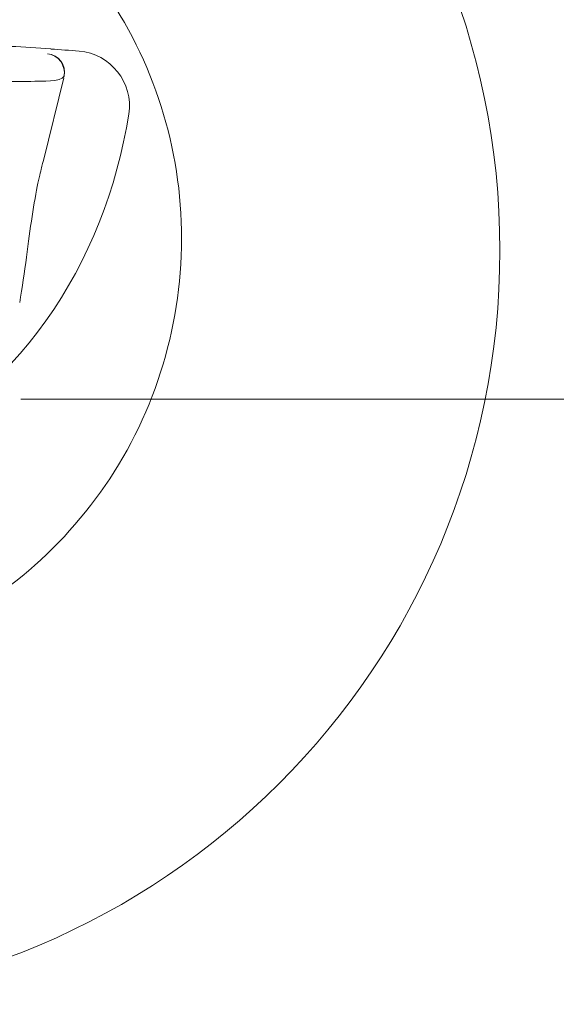
# Model space of a CAD drawing. Units: millimetres. Extents: x 0 to 630, y 0 to 891.
# Drawn here: x 132 to 161, y 262 to 316 of the extents above; entities that cross this region are included whole.
import ezdxf

# ---------------------------------------------------------------- set-up
doc = ezdxf.new("R2010")
doc.units = ezdxf.units.MM
doc.header["$LTSCALE"] = 1.5
doc.layers.add('MODEL', color=7, linetype='Continuous', lineweight=20)

msp = doc.modelspace()

# ---------------------------------------------------------------- linework, layer by layer
at = {"layer": 'MODEL'}
for p, q in [((133.107, 308.234), (134.241, 312.788)), ((133.004, 307.848), (133.026, 307.932)), ((133.026, 307.932), (133.045, 308.008)), ((133.045, 308.008), (133.062, 308.074)), ((133.062, 308.074), (133.08, 308.136)), ((133.08, 308.136), (133.092, 308.187)), ((133.092, 308.187), (133.107, 308.236)), ((132.873, 307.298), (132.903, 307.429)), ((132.903, 307.429), (132.93, 307.549)), ((132.93, 307.549), (132.957, 307.657)), ((132.957, 307.657), (132.981, 307.758)), ((132.981, 307.758), (133.004, 307.848)), ((132.729, 306.606), (132.77, 306.812)), ((132.77, 306.812), (132.807, 306.992)), ((132.807, 306.992), (132.842, 307.151)), ((132.842, 307.151), (132.873, 307.298)), ((132.648, 306.152), (132.687, 306.385)), ((132.687, 306.385), (132.729, 306.606)), ((132.564, 305.666), (132.603, 305.911)), ((132.603, 305.911), (132.648, 306.152)), ((132.483, 305.16), (132.525, 305.418)), ((132.525, 305.418), (132.564, 305.666)), ((132.368, 304.36), (132.404, 304.63)), ((132.404, 304.63), (132.444, 304.897)), ((132.444, 304.897), (132.483, 305.16)), ((132.292, 303.797), (132.331, 304.08)), ((132.331, 304.08), (132.368, 304.36)), ((132.215, 303.215), (132.294, 303.797)), ((132.174, 302.916), (132.215, 303.215)), ((132.093, 302.302), (132.134, 302.611)), ((132.134, 302.611), (132.174, 302.916)), ((131.999, 301.678), (132.046, 301.99)), ((132.046, 301.99), (132.093, 302.302)), ((131.95, 301.362), (131.999, 301.678)), ((131.852, 300.728), (131.904, 301.045)), ((131.904, 301.045), (131.95, 301.362)), ((131.803, 300.421), (131.852, 300.728))]:
    msp.add_line(p, q, dxfattribs=at)
msp.add_circle((116.741, 303.292), 41.5, dxfattribs=at)
for points, knots in [([(201.969, 321.082), (201.969, 321.082), (129.927, 317.593), (129.927, 317.593), (127.988, 317.463), (127.342, 318.627), (127.082, 319.663), (127.082, 319.663), (122.429, 345.514), (122.429, 345.514), (120.654, 352.342), (111.982, 350.967), (111.051, 345.256), (111.051, 345.256), (106.399, 319.53), (106.399, 319.53), (106.271, 317.333), (105.107, 316.56), (103.943, 316.43), (103.943, 316.43), (97.609, 316.042), (97.609, 316.042), (97.609, 316.042), (99.03, 295.229), (99.03, 295.229), (99.03, 295.229), (101.358, 295.229), (101.358, 295.229)], [0, 0, 0, 0, 1, 1, 1, 2, 2, 2, 3, 3, 3, 4, 4, 4, 5, 5, 5, 6, 6, 6, 7, 7, 7, 8, 8, 8, 9, 9, 9, 9]), ([(92.598, 303.95), (92.598, 308.914), (94.149, 313.817), (97.027, 317.866), (99.831, 321.811), (103.816, 324.868), (108.36, 326.54), (113.109, 328.286), (118.395, 328.477), (123.261, 327.088), (127.931, 325.759), (132.139, 322.99), (135.226, 319.248), (138.358, 315.447), (140.271, 310.714), (140.644, 305.803), (141.027, 300.817), (139.836, 295.766), (137.244, 291.489), (134.737, 287.357), (130.985, 284.023), (126.586, 282.027), (121.999, 279.945), (116.784, 279.37), (111.852, 280.367), (107.074, 281.337), (102.652, 283.79), (99.278, 287.308), (95.895, 290.839), (93.636, 295.381), (92.885, 300.213), (92.691, 301.448), (92.598, 302.7), (92.598, 303.95)], [0, 0, 0, 0, 1, 1, 1, 2, 2, 2, 3, 3, 3, 4, 4, 4, 5, 5, 5, 6, 6, 6, 7, 7, 7, 8, 8, 8, 9, 9, 9, 10, 10, 10, 11, 11, 11, 11]), ([(134.241, 312.874), (134.086, 312.56), (132.93, 312.617), (132.64, 312.604), (132.024, 312.577), (131.408, 312.582), (130.789, 312.59), (129.48, 312.604), (128.179, 312.702), (126.873, 312.71)], [0, 0, 0, 0, 1, 1, 1, 2, 2, 2, 3, 3, 3, 3]), ([(134.251, 312.882), (134.251, 312.884), (134.246, 312.882), (134.243, 312.879), (134.243, 312.877), (134.241, 312.874), (134.241, 312.874)], [0, 0, 0, 0, 1, 1, 1, 2, 2, 2, 2]), ([(137.808, 310.8), (136.512, 302.641), (131.653, 294.892), (123.664, 291.939), (121.425, 291.109), (119.046, 290.696), (116.657, 290.696)], [0, 0, 0, 0, 1, 1, 1, 2, 2, 2, 2]), ([(131.864, 295.098), (131.864, 295.098), (193.437, 295.098), (193.437, 295.098), (194.861, 295.231), (197.316, 294.585), (198.092, 292.901)], [0, 0, 0, 0, 1, 1, 1, 2, 2, 2, 2])]:
    msp.add_open_spline(points, degree=3, knots=knots, dxfattribs=at)
for points in [[(133.519, 314.382), (132.051, 314.485), (130.58, 314.576), (129.11, 314.649)], [(135.073, 314.266), (134.555, 314.306), (134.037, 314.345), (133.519, 314.379)], [(133.325, 314.117), (133.932, 314.063), (134.369, 313.469), (134.239, 312.874)], [(134.251, 312.882), (134.381, 313.476), (133.949, 314.063), (133.342, 314.119)], [(137.808, 310.8), (138.081, 312.509), (136.797, 314.134), (135.073, 314.264)]]:
    msp.add_open_spline(points, degree=3, dxfattribs=at)

doc.saveas('drawing.dxf')
